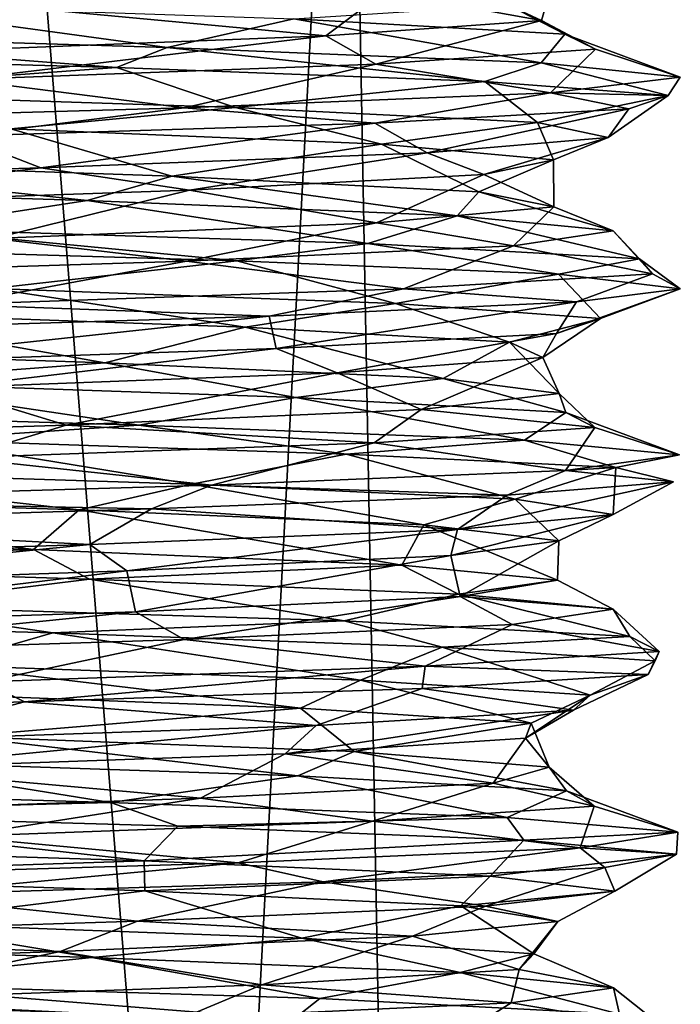
# Model space of a CAD drawing. Units: centimetres. Extents: x -562 to 503, y -7 to 5.
# Drawn here: x 0 to 1, y 3 to 4 of the extents above; entities that cross this region are included whole.
import ezdxf

# ---------------------------------------------------------------- set-up
doc = ezdxf.new("R2010")
doc.units = ezdxf.units.CM
doc.header["$MEASUREMENT"] = 0
doc.layers.add('ACAD_FREEWAY_COMPONENT_38_PR000113 - DUCHA HIG C DERIV LIFE_Mesh_0', color=7, linetype='Continuous')

msp = doc.modelspace()

# ---------------------------------------------------------------- linework, layer by layer
at = {"layer": 'ACAD_FREEWAY_COMPONENT_38_PR000113 - DUCHA HIG C DERIV LIFE_Mesh_0'}
for points in [[(0.13458, 2.09, 3.11323), (0.3875, 4.64, 3.02117), (0.59368, 2.09, 2.84816)], [(0.59368, 2.09, 1.85184), (0.3875, 4.64, 1.67883), (0.13458, 2.09, 1.58677)], [(0.72826, 4.64, 2.61507), (0.59368, 2.09, 2.84816), (0.3875, 4.64, 3.02117)], [(0.72826, 4.64, 2.08493), (0.3875, 4.64, 1.67883), (0.59368, 2.09, 1.85184)], [(0.59368, 2.09, 2.84816), (0.72826, 4.64, 2.61507), (0.775, 2.09, 2.35)], [(0.775, 2.09, 2.35), (0.72826, 4.64, 2.08493), (0.59368, 2.09, 1.85184)], [(0.72826, 4.64, 2.61507), (0.72826, 4.64, 2.08493), (0.775, 2.09, 2.35)], [(0.76372, 4.00724, 2.88341), (0.91465, 3.9799, 2.52662), (0.9265, 4.02157, 2.4469)], [(0.91465, 3.9799, 2.52662), (0.88271, 3.99456, 2.05232), (0.9265, 4.02157, 2.4469)], [(0.40926, 3.99285, 3.18683), (0.7077, 3.96511, 2.95576), (0.76372, 4.00724, 2.88341)], [(0.91465, 3.9799, 2.52662), (0.76372, 4.00724, 2.88341), (0.7077, 3.96511, 2.95576)], [(0.06052, 3.9689, 1.30405), (0.24827, 3.99593, 1.39785), (0.55532, 3.95397, 1.46158)], [(0.24827, 3.99593, 1.39785), (0.67705, 3.98142, 1.63507), (0.55532, 3.95397, 1.46158)], [(0.937, 3.9669, 2.05021), (0.67705, 3.98142, 1.63507), (0.88271, 3.99456, 2.05232)], [(0.937, 3.9669, 2.05021), (0.88271, 3.99456, 2.05232), (0.91465, 3.9799, 2.52662)], [(0.31669, 3.94981, 3.22607), (0.7077, 3.96511, 2.95576), (0.40926, 3.99285, 3.18683)], [(0.55532, 3.95397, 1.46158), (0.67705, 3.98142, 1.63507), (0.91432, 3.93938, 1.83844)], [(0.937, 3.9669, 2.05021), (0.91432, 3.93938, 1.83844), (0.67705, 3.98142, 1.63507)], [(0.75565, 3.93787, 2.98104), (0.91465, 3.9799, 2.52662), (0.7077, 3.96511, 2.95576)], [(0.75565, 3.93787, 2.98104), (0.96626, 3.95242, 2.5374), (0.91465, 3.9799, 2.52662)], [(0.937, 3.9669, 2.05021), (0.91465, 3.9799, 2.52662), (0.96626, 3.95242, 2.5374)], [(0.04858, 3.94757, 1.30343), (0.06052, 3.9689, 1.30405), (0.50674, 3.93493, 1.433)], [(0.06052, 3.9689, 1.30405), (0.55532, 3.95397, 1.46158), (0.50674, 3.93493, 1.433)], [(0.7077, 3.96511, 2.95576), (0.31669, 3.94981, 3.22607), (0.35779, 3.92336, 3.26629)], [(0.75565, 3.93787, 2.98104), (0.7077, 3.96511, 2.95576), (0.35779, 3.92336, 3.26629)], [(0.91432, 3.93938, 1.83844), (0.937, 3.9669, 2.05021), (1.04766, 3.92554, 2.34032)], [(0.937, 3.9669, 2.05021), (0.96626, 3.95242, 2.5374), (1.04766, 3.92554, 2.34032)], [(0.50674, 3.93493, 1.433), (0.17787, 3.91094, 1.38189), (0.04858, 3.94757, 1.30343)], [(0.50674, 3.93493, 1.433), (0.55532, 3.95397, 1.46158), (0.86014, 3.92149, 1.75181)], [(0.91432, 3.93938, 1.83844), (0.86014, 3.92149, 1.75181), (0.55532, 3.95397, 1.46158)], [(0.75565, 3.93787, 2.98104), (0.92304, 3.91041, 2.84566), (0.96626, 3.95242, 2.5374)], [(1.04766, 3.92554, 2.34032), (0.96626, 3.95242, 2.5374), (0.92304, 3.91041, 2.84566)], [(0.75565, 3.93787, 2.98104), (0.35779, 3.92336, 3.26629), (0.57166, 3.89609, 3.228)], [(0.92304, 3.91041, 2.84566), (0.75565, 3.93787, 2.98104), (0.57166, 3.89609, 3.228)], [(0.86014, 3.92149, 1.75181), (0.91432, 3.93938, 1.83844), (1.03594, 3.90812, 2.19344)], [(0.91432, 3.93938, 1.83844), (1.04766, 3.92554, 2.34032), (1.03594, 3.90812, 2.19344)], [(0.62107, 3.89649, 1.58618), (0.17787, 3.91094, 1.38189), (0.50674, 3.93493, 1.433)], [(0.86014, 3.92149, 1.75181), (0.62107, 3.89649, 1.58618), (0.50674, 3.93493, 1.433)], [(0.57166, 3.89609, 3.228), (0.35779, 3.92336, 3.26629), (0.0786, 3.88202, 3.39475)], [(0.62107, 3.89649, 1.58618), (0.86014, 3.92149, 1.75181), (0.91066, 3.88204, 1.97814)], [(1.03594, 3.90812, 2.19344), (0.91066, 3.88204, 1.97814), (0.86014, 3.92149, 1.75181)], [(1.04766, 3.92554, 2.34032), (0.92304, 3.91041, 2.84566), (1.03594, 3.90812, 2.19344)], [(0.62107, 3.89649, 1.58618), (0.40554, 3.87602, 1.51136), (0.17787, 3.91094, 1.38189)], [(0.57166, 3.89609, 3.228), (0.75457, 3.88153, 3.07685), (0.92304, 3.91041, 2.84566)], [(0.75457, 3.88153, 3.07685), (0.99818, 3.89523, 2.66829), (0.92304, 3.91041, 2.84566)], [(0.92304, 3.91041, 2.84566), (0.99818, 3.89523, 2.66829), (1.03594, 3.90812, 2.19344)], [(0.97841, 3.86759, 2.4605), (0.91066, 3.88204, 1.97814), (1.03594, 3.90812, 2.19344)], [(0.99818, 3.89523, 2.66829), (0.97841, 3.86759, 2.4605), (1.03594, 3.90812, 2.19344)], [(0.57166, 3.89609, 3.228), (0.0786, 3.88202, 3.39475), (0.35564, 3.86885, 3.33549)], [(0.75457, 3.88153, 3.07685), (0.57166, 3.89609, 3.228), (0.35564, 3.86885, 3.33549)], [(0.62107, 3.89649, 1.58618), (0.76092, 3.86117, 1.81262), (0.40554, 3.87602, 1.51136)], [(0.62107, 3.89649, 1.58618), (0.91066, 3.88204, 1.97814), (0.76092, 3.86117, 1.81262)], [(0.75457, 3.88153, 3.07685), (0.80475, 3.85314, 2.91655), (0.99818, 3.89523, 2.66829)], [(0.97841, 3.86759, 2.4605), (0.99818, 3.89523, 2.66829), (0.80475, 3.85314, 2.91655)], [(0.35564, 3.86885, 3.33549), (0.43417, 3.83869, 3.23269), (0.75457, 3.88153, 3.07685)], [(0.43417, 3.83869, 3.23269), (0.80475, 3.85314, 2.91655), (0.75457, 3.88153, 3.07685)], [(0.92605, 3.84634, 2.24896), (0.76092, 3.86117, 1.81262), (0.91066, 3.88204, 1.97814)], [(0.97841, 3.86759, 2.4605), (0.92605, 3.84634, 2.24896), (0.91066, 3.88204, 1.97814)], [(0.55985, 3.83078, 1.60545), (0.11897, 3.84581, 1.42608), (0.40554, 3.87602, 1.51136)], [(0.76092, 3.86117, 1.81262), (0.55985, 3.83078, 1.60545), (0.40554, 3.87602, 1.51136)], [(0.43417, 3.83869, 3.23269), (0.35564, 3.86885, 3.33549), (-0.04263, 3.82424, 3.33394)], [(0.55985, 3.83078, 1.60545), (0.76092, 3.86117, 1.81262), (0.85448, 3.81554, 1.97898)], [(0.92605, 3.84634, 2.24896), (0.85448, 3.81554, 1.97898), (0.76092, 3.86117, 1.81262)], [(0.97841, 3.86759, 2.4605), (0.80475, 3.85314, 2.91655), (0.85916, 3.83223, 2.71005)], [(0.97841, 3.86759, 2.4605), (0.85916, 3.83223, 2.71005), (0.92605, 3.84634, 2.24896)], [(0.43417, 3.83869, 3.23269), (0.57684, 3.81724, 3.08147), (0.80475, 3.85314, 2.91655)], [(0.57684, 3.81724, 3.08147), (0.85916, 3.83223, 2.71005), (0.80475, 3.85314, 2.91655)], [(0.00524, 3.82175, 1.36511), (0.11897, 3.84581, 1.42608), (0.47873, 3.80724, 1.49054)], [(0.11897, 3.84581, 1.42608), (0.55985, 3.83078, 1.60545), (0.47873, 3.80724, 1.49054)], [(0.92619, 3.8011, 2.44975), (0.85448, 3.81554, 1.97898), (0.92605, 3.84634, 2.24896)], [(0.85916, 3.83223, 2.71005), (0.92619, 3.8011, 2.44975), (0.92605, 3.84634, 2.24896)], [(0.43417, 3.83869, 3.23269), (-0.04263, 3.82424, 3.33394), (0.15047, 3.80266, 3.26932)], [(0.43417, 3.83869, 3.23269), (0.15047, 3.80266, 3.26932), (0.57684, 3.81724, 3.08147)], [(0.8336, 3.79272, 1.82723), (0.47873, 3.80724, 1.49054), (0.55985, 3.83078, 1.60545)], [(0.8336, 3.79272, 1.82723), (0.55985, 3.83078, 1.60545), (0.85448, 3.81554, 1.97898)], [(0.57684, 3.81724, 3.08147), (0.75628, 3.786, 2.8939), (0.85916, 3.83223, 2.71005)], [(0.92619, 3.8011, 2.44975), (0.85916, 3.83223, 2.71005), (0.75628, 3.786, 2.8939)], [(0.00524, 3.82175, 1.36511), (0.47873, 3.80724, 1.49054), (0.30254, 3.78016, 1.34693)], [(0.15047, 3.80266, 3.26932), (0.38855, 3.77079, 3.19665), (0.57684, 3.81724, 3.08147)], [(0.38855, 3.77079, 3.19665), (0.75628, 3.786, 2.8939), (0.57684, 3.81724, 3.08147)], [(0.8336, 3.79272, 1.82723), (0.85448, 3.81554, 1.97898), (0.98322, 3.77821, 2.29386)], [(0.85448, 3.81554, 1.97898), (0.92619, 3.8011, 2.44975), (0.98322, 3.77821, 2.29386)], [(0.30254, 3.78016, 1.34693), (0.47873, 3.80724, 1.49054), (0.74777, 3.76614, 1.61617)], [(0.8336, 3.79272, 1.82723), (0.74777, 3.76614, 1.61617), (0.47873, 3.80724, 1.49054)], [(0.88762, 3.76369, 2.77395), (0.92619, 3.8011, 2.44975), (0.75628, 3.786, 2.8939)], [(0.88762, 3.76369, 2.77395), (0.98322, 3.77821, 2.29386), (0.92619, 3.8011, 2.44975)], [(0.75628, 3.786, 2.8939), (0.38855, 3.77079, 3.19665), (0.57399, 3.74918, 3.14951)], [(0.88762, 3.76369, 2.77395), (0.75628, 3.786, 2.8939), (0.57399, 3.74918, 3.14951)], [(0.74777, 3.76614, 1.61617), (0.8336, 3.79272, 1.82723), (1.00835, 3.75126, 2.06557)], [(0.8336, 3.79272, 1.82723), (0.98322, 3.77821, 2.29386), (1.00835, 3.75126, 2.06557)], [(0.18489, 3.76267, 1.31874), (0.30254, 3.78016, 1.34693), (0.62221, 3.74948, 1.50707)], [(0.30254, 3.78016, 1.34693), (0.74777, 3.76614, 1.61617), (0.62221, 3.74948, 1.50707)], [(0.88762, 3.76369, 2.77395), (1.02086, 3.73686, 2.58563), (0.98322, 3.77821, 2.29386)], [(1.00835, 3.75126, 2.06557), (0.98322, 3.77821, 2.29386), (1.02086, 3.73686, 2.58563)], [(0.11731, 3.73466, 3.32759), (0.57399, 3.74918, 3.14951), (0.38855, 3.77079, 3.19665)], [(0.62221, 3.74948, 1.50707), (0.38778, 3.72309, 1.44601), (0.18489, 3.76267, 1.31874)], [(0.88762, 3.76369, 2.77395), (0.57399, 3.74918, 3.14951), (0.78211, 3.72268, 3.04712)], [(0.62221, 3.74948, 1.50707), (0.74777, 3.76614, 1.61617), (0.93092, 3.73655, 1.8693)], [(1.00835, 3.75126, 2.06557), (0.93092, 3.73655, 1.8693), (0.74777, 3.76614, 1.61617)], [(1.02086, 3.73686, 2.58563), (0.88762, 3.76369, 2.77395), (0.78211, 3.72268, 3.04712)], [(0.11731, 3.73466, 3.32759), (0.35051, 3.70771, 3.33733), (0.57399, 3.74918, 3.14951)], [(0.78211, 3.72268, 3.04712), (0.57399, 3.74918, 3.14951), (0.35051, 3.70771, 3.33733)], [(0.38778, 3.72309, 1.44601), (0.62221, 3.74948, 1.50707), (0.77451, 3.70864, 1.74243)], [(0.93092, 3.73655, 1.8693), (0.77451, 3.70864, 1.74243), (0.62221, 3.74948, 1.50707)], [(0.93092, 3.73655, 1.8693), (1.00835, 3.75126, 2.06557), (1.04751, 3.72268, 2.3301)], [(1.00835, 3.75126, 2.06557), (1.02086, 3.73686, 2.58563), (1.04751, 3.72268, 2.3301)], [(0.97115, 3.69419, 2.18909), (0.77451, 3.70864, 1.74243), (0.93092, 3.73655, 1.8693)], [(0.78211, 3.72268, 3.04712), (0.94804, 3.71012, 2.79598), (1.02086, 3.73686, 2.58563)], [(1.04751, 3.72268, 2.3301), (0.97115, 3.69419, 2.18909), (0.93092, 3.73655, 1.8693)], [(1.04751, 3.72268, 2.3301), (1.02086, 3.73686, 2.58563), (0.94804, 3.71012, 2.79598)], [(0.38778, 3.72309, 1.44601), (0.63023, 3.68571, 1.664), (0.21919, 3.70057, 1.44461)], [(0.78211, 3.72268, 3.04712), (0.35051, 3.70771, 3.33733), (0.65315, 3.69648, 3.16919)], [(0.38778, 3.72309, 1.44601), (0.77451, 3.70864, 1.74243), (0.63023, 3.68571, 1.664)], [(0.94804, 3.71012, 2.79598), (0.78211, 3.72268, 3.04712), (0.65315, 3.69648, 3.16919)], [(0.97115, 3.69419, 2.18909), (1.04751, 3.72268, 2.3301), (0.92879, 3.67974, 2.67414)], [(0.94804, 3.71012, 2.79598), (0.92879, 3.67974, 2.67414), (1.04751, 3.72268, 2.3301)], [(0.65315, 3.69648, 3.16919), (0.65983, 3.66529, 3.0808), (0.94804, 3.71012, 2.79598)], [(0.65983, 3.66529, 3.0808), (0.92879, 3.67974, 2.67414), (0.94804, 3.71012, 2.79598)], [(0.65315, 3.69648, 3.16919), (0.35051, 3.70771, 3.33733), (0.22384, 3.68342, 3.37351)], [(0.88381, 3.67152, 2.0556), (0.63023, 3.68571, 1.664), (0.77451, 3.70864, 1.74243)], [(0.97115, 3.69419, 2.18909), (0.88381, 3.67152, 2.0556), (0.77451, 3.70864, 1.74243)], [(0.0408, 3.66699, 1.41934), (0.21919, 3.70057, 1.44461), (0.49548, 3.65163, 1.56115)], [(0.63023, 3.68571, 1.664), (0.49548, 3.65163, 1.56115), (0.21919, 3.70057, 1.44461)], [(0.65315, 3.69648, 3.16919), (0.22384, 3.68342, 3.37351), (0.2277, 3.65084, 3.30737)], [(0.65983, 3.66529, 3.0808), (0.65315, 3.69648, 3.16919), (0.2277, 3.65084, 3.30737)], [(0.97115, 3.69419, 2.18909), (0.91583, 3.65665, 2.52043), (0.88381, 3.67152, 2.0556)], [(0.97115, 3.69419, 2.18909), (0.92879, 3.67974, 2.67414), (0.91583, 3.65665, 2.52043)], [(0.8203, 3.63662, 1.90854), (0.49548, 3.65163, 1.56115), (0.63023, 3.68571, 1.664)], [(0.88381, 3.67152, 2.0556), (0.8203, 3.63662, 1.90854), (0.63023, 3.68571, 1.664)], [(0.65983, 3.66529, 3.0808), (0.71836, 3.64196, 2.94308), (0.92879, 3.67974, 2.67414)], [(0.71836, 3.64196, 2.94308), (0.91583, 3.65665, 2.52043), (0.92879, 3.67974, 2.67414)], [(0.0408, 3.66699, 1.41934), (0.49548, 3.65163, 1.56115), (0.25081, 3.63306, 1.39853)], [(0.65983, 3.66529, 3.0808), (0.2277, 3.65084, 3.30737), (0.34127, 3.62776, 3.21679)], [(0.65983, 3.66529, 3.0808), (0.34127, 3.62776, 3.21679), (0.71836, 3.64196, 2.94308)], [(0.8203, 3.63662, 1.90854), (0.88381, 3.67152, 2.0556), (0.9313, 3.62226, 2.37157)], [(0.91583, 3.65665, 2.52043), (0.9313, 3.62226, 2.37157), (0.88381, 3.67152, 2.0556)], [(0.71836, 3.64196, 2.94308), (0.79917, 3.60686, 2.82865), (0.91583, 3.65665, 2.52043)], [(0.79917, 3.60686, 2.82865), (0.9313, 3.62226, 2.37157), (0.91583, 3.65665, 2.52043)], [(0.67895, 3.61854, 1.63687), (0.25081, 3.63306, 1.39853), (0.49548, 3.65163, 1.56115)], [(0.67895, 3.61854, 1.63687), (0.49548, 3.65163, 1.56115), (0.8203, 3.63662, 1.90854)], [(0.34127, 3.62776, 3.21679), (0.45846, 3.59189, 3.16093), (0.71836, 3.64196, 2.94308)], [(0.79917, 3.60686, 2.82865), (0.71836, 3.64196, 2.94308), (0.45846, 3.59189, 3.16093)], [(0.67895, 3.61854, 1.63687), (0.8203, 3.63662, 1.90854), (0.93781, 3.60403, 2.05271)], [(0.8203, 3.63662, 1.90854), (0.9313, 3.62226, 2.37157), (0.93781, 3.60403, 2.05271)], [(-0.00208, 3.57752, 3.28155), (0.45846, 3.59189, 3.16093), (0.34127, 3.62776, 3.21679)], [(0.02867, 3.60702, 1.30269), (0.25081, 3.63306, 1.39853), (0.52832, 3.59198, 1.44526)], [(0.67895, 3.61854, 1.63687), (0.52832, 3.59198, 1.44526), (0.25081, 3.63306, 1.39853)], [(0.52832, 3.59198, 1.44526), (0.67895, 3.61854, 1.63687), (0.89834, 3.57751, 1.81088)], [(0.67895, 3.61854, 1.63687), (0.93781, 3.60403, 2.05271), (0.89834, 3.57751, 1.81088)], [(0.96555, 3.58951, 2.54091), (0.9313, 3.62226, 2.37157), (0.79917, 3.60686, 2.82865)], [(0.96555, 3.58951, 2.54091), (0.93781, 3.60403, 2.05271), (0.9313, 3.62226, 2.37157)], [(0.02867, 3.60702, 1.30269), (0.52832, 3.59198, 1.44526), (0.31803, 3.57778, 1.35173)], [(0.79917, 3.60686, 2.82865), (0.45846, 3.59189, 3.16093), (0.75398, 3.575, 2.98306)], [(0.96555, 3.58951, 2.54091), (0.79917, 3.60686, 2.82865), (0.75398, 3.575, 2.98306)], [(0.89834, 3.57751, 1.81088), (0.93781, 3.60403, 2.05271), (1.04689, 3.56359, 2.30872)], [(0.96555, 3.58951, 2.54091), (1.04689, 3.56359, 2.30872), (0.93781, 3.60403, 2.05271)], [(0.35535, 3.56048, 3.26725), (0.45846, 3.59189, 3.16093), (-0.00208, 3.57752, 3.28155)], [(0.31803, 3.57778, 1.35173), (0.52832, 3.59198, 1.44526), (0.72701, 3.56408, 1.59559)], [(0.35535, 3.56048, 3.26725), (0.75398, 3.575, 2.98306), (0.45846, 3.59189, 3.16093)], [(0.89834, 3.57751, 1.81088), (0.72701, 3.56408, 1.59559), (0.52832, 3.59198, 1.44526)], [(0.96555, 3.58951, 2.54091), (0.75398, 3.575, 2.98306), (0.93767, 3.54845, 2.81739)], [(1.04689, 3.56359, 2.30872), (0.96555, 3.58951, 2.54091), (0.93767, 3.54845, 2.81739)], [(0.12547, 3.5497, 1.37347), (0.31803, 3.57778, 1.35173), (0.57887, 3.53525, 1.55399)], [(0.72701, 3.56408, 1.59559), (0.57887, 3.53525, 1.55399), (0.31803, 3.57778, 1.35173)], [(0.35535, 3.56048, 3.26725), (0.59792, 3.53423, 3.21033), (0.75398, 3.575, 2.98306)], [(0.93767, 3.54845, 2.81739), (0.75398, 3.575, 2.98306), (0.59792, 3.53423, 3.21033)], [(0.72701, 3.56408, 1.59559), (0.89834, 3.57751, 1.81088), (0.98573, 3.55138, 1.99503)], [(0.89834, 3.57751, 1.81088), (1.04689, 3.56359, 2.30872), (0.98573, 3.55138, 1.99503)], [(0.59792, 3.53423, 3.21033), (0.35535, 3.56048, 3.26725), (0.11027, 3.52003, 3.39188)], [(0.88924, 3.5208, 1.92946), (0.57887, 3.53525, 1.55399), (0.72701, 3.56408, 1.59559)], [(0.98573, 3.55138, 1.99503), (0.88924, 3.5208, 1.92946), (0.72701, 3.56408, 1.59559)], [(1.04689, 3.56359, 2.30872), (0.93767, 3.54845, 2.81739), (0.98573, 3.55138, 1.99503)], [(0.12547, 3.5497, 1.37347), (0.47111, 3.51083, 1.54636), (0.02293, 3.52491, 1.41873)], [(0.12547, 3.5497, 1.37347), (0.57887, 3.53525, 1.55399), (0.47111, 3.51083, 1.54636)], [(0.88924, 3.5208, 1.92946), (0.98573, 3.55138, 1.99503), (0.98313, 3.50635, 2.40768)], [(1.04113, 3.53764, 2.46712), (0.98573, 3.55138, 1.99503), (0.93767, 3.54845, 2.81739)], [(1.04113, 3.53764, 2.46712), (0.98313, 3.50635, 2.40768), (0.98573, 3.55138, 1.99503)], [(0.93767, 3.54845, 2.81739), (0.59792, 3.53423, 3.21033), (0.88165, 3.52476, 2.91601)], [(1.04113, 3.53764, 2.46712), (0.93767, 3.54845, 2.81739), (0.88165, 3.52476, 2.91601)], [(0.11027, 3.52003, 3.39188), (0.54054, 3.51159, 3.24749), (0.59792, 3.53423, 3.21033)], [(0.80165, 3.4962, 1.8755), (0.47111, 3.51083, 1.54636), (0.57887, 3.53525, 1.55399)], [(0.88165, 3.52476, 2.91601), (0.59792, 3.53423, 3.21033), (0.54054, 3.51159, 3.24749)], [(0.88924, 3.5208, 1.92946), (0.80165, 3.4962, 1.8755), (0.57887, 3.53525, 1.55399)], [(0.88165, 3.52476, 2.91601), (0.83396, 3.4919, 2.87219), (1.04113, 3.53764, 2.46712)], [(0.83396, 3.4919, 2.87219), (0.98313, 3.50635, 2.40768), (1.04113, 3.53764, 2.46712)], [(-0.03687, 3.48801, 1.41918), (0.02293, 3.52491, 1.41873), (0.42717, 3.47255, 1.52217)], [(0.47111, 3.51083, 1.54636), (0.42717, 3.47255, 1.52217), (0.02293, 3.52491, 1.41873)], [(0.88165, 3.52476, 2.91601), (0.54054, 3.51159, 3.24749), (0.83396, 3.4919, 2.87219)], [(0.54054, 3.51159, 3.24749), (0.11027, 3.52003, 3.39188), (0.08822, 3.49791, 3.39398)], [(0.88924, 3.5208, 1.92946), (0.93116, 3.48111, 2.32311), (0.80165, 3.4962, 1.8755)], [(0.88924, 3.5208, 1.92946), (0.98313, 3.50635, 2.40768), (0.93116, 3.48111, 2.32311)], [(0.08822, 3.49791, 3.39398), (0.48128, 3.47745, 3.20804), (0.54054, 3.51159, 3.24749)], [(0.78061, 3.45776, 1.84164), (0.42717, 3.47255, 1.52217), (0.47111, 3.51083, 1.54636)], [(0.80165, 3.4962, 1.8755), (0.78061, 3.45776, 1.84164), (0.47111, 3.51083, 1.54636)], [(0.83396, 3.4919, 2.87219), (0.54054, 3.51159, 3.24749), (0.48128, 3.47745, 3.20804)], [(0.83396, 3.4919, 2.87219), (0.82745, 3.46707, 2.77791), (0.98313, 3.50635, 2.40768)], [(0.82745, 3.46707, 2.77791), (0.93116, 3.48111, 2.32311), (0.98313, 3.50635, 2.40768)], [(0.01037, 3.463, 3.33485), (0.48128, 3.47745, 3.20804), (0.08822, 3.49791, 3.39398)], [(0.78061, 3.45776, 1.84164), (0.80165, 3.4962, 1.8755), (0.92981, 3.44326, 2.29303)], [(0.93116, 3.48111, 2.32311), (0.92981, 3.44326, 2.29303), (0.80165, 3.4962, 1.8755)], [(-0.03687, 3.48801, 1.41918), (0.42717, 3.47255, 1.52217), (0.00785, 3.45888, 1.36512)], [(0.83396, 3.4919, 2.87219), (0.48128, 3.47745, 3.20804), (0.51667, 3.4523, 3.12514)], [(0.83396, 3.4919, 2.87219), (0.51667, 3.4523, 3.12514), (0.82745, 3.46707, 2.77791)], [(0.01037, 3.463, 3.33485), (0.07614, 3.43736, 3.27843), (0.48128, 3.47745, 3.20804)], [(0.07614, 3.43736, 3.27843), (0.51667, 3.4523, 3.12514), (0.48128, 3.47745, 3.20804)], [(0.82745, 3.46707, 2.77791), (0.83641, 3.42777, 2.76013), (0.93116, 3.48111, 2.32311)], [(0.83641, 3.42777, 2.76013), (0.92981, 3.44326, 2.29303), (0.93116, 3.48111, 2.32311)], [(0.48102, 3.44436, 1.49182), (0.00785, 3.45888, 1.36512), (0.42717, 3.47255, 1.52217)], [(0.48102, 3.44436, 1.49182), (0.42717, 3.47255, 1.52217), (0.78061, 3.45776, 1.84164)], [(0.51667, 3.4523, 3.12514), (0.52503, 3.41307, 3.1195), (0.82745, 3.46707, 2.77791)], [(0.83641, 3.42777, 2.76013), (0.82745, 3.46707, 2.77791), (0.52503, 3.41307, 3.1195)], [(0.48102, 3.44436, 1.49182), (0.27193, 3.4183, 1.33821), (0.00785, 3.45888, 1.36512)], [(0.48102, 3.44436, 1.49182), (0.78061, 3.45776, 1.84164), (0.83499, 3.42985, 1.82946)], [(0.78061, 3.45776, 1.84164), (0.92981, 3.44326, 2.29303), (0.83499, 3.42985, 1.82946)], [(0.07614, 3.43736, 3.27843), (0.07608, 3.39847, 3.27844), (0.51667, 3.4523, 3.12514)], [(0.07608, 3.39847, 3.27844), (0.52503, 3.41307, 3.1195), (0.51667, 3.4523, 3.12514)], [(0.27193, 3.4183, 1.33821), (0.48102, 3.44436, 1.49182), (0.72529, 3.40421, 1.59393)], [(0.48102, 3.44436, 1.49182), (0.83499, 3.42985, 1.82946), (0.72529, 3.40421, 1.59393)], [(0.98338, 3.41533, 2.29647), (0.83499, 3.42985, 1.82946), (0.92981, 3.44326, 2.29303)], [(0.98338, 3.41533, 2.29647), (0.92981, 3.44326, 2.29303), (0.83641, 3.42777, 2.76013)], [(0.57185, 3.3863, 3.15102), (0.83641, 3.42777, 2.76013), (0.52503, 3.41307, 3.1195)], [(0.57185, 3.3863, 3.15102), (0.88649, 3.40082, 2.77632), (0.83641, 3.42777, 2.76013)], [(0.72529, 3.40421, 1.59393), (0.83499, 3.42985, 1.82946), (0.99924, 3.38928, 2.03505)], [(0.98338, 3.41533, 2.29647), (0.99924, 3.38928, 2.03505), (0.83499, 3.42985, 1.82946)], [(0.98338, 3.41533, 2.29647), (0.83641, 3.42777, 2.76013), (0.88649, 3.40082, 2.77632)], [(-0.01912, 3.40521, 1.30247), (0.27193, 3.4183, 1.33821), (0.44571, 3.39268, 1.40183)], [(0.72529, 3.40421, 1.59393), (0.44571, 3.39268, 1.40183), (0.27193, 3.4183, 1.33821)], [(0.52503, 3.41307, 3.1195), (0.07608, 3.39847, 3.27844), (0.11471, 3.37179, 3.32791)], [(0.57185, 3.3863, 3.15102), (0.52503, 3.41307, 3.1195), (0.11471, 3.37179, 3.32791)], [(0.98338, 3.41533, 2.29647), (0.88649, 3.40082, 2.77632), (1.02749, 3.37501, 2.55477)], [(0.99924, 3.38928, 2.03505), (0.98338, 3.41533, 2.29647), (1.02749, 3.37501, 2.55477)], [(0.44571, 3.39268, 1.40183), (0.33837, 3.36185, 1.42633), (-0.01912, 3.40521, 1.30247)], [(0.44571, 3.39268, 1.40183), (0.72529, 3.40421, 1.59393), (0.81934, 3.37903, 1.69704)], [(0.57185, 3.3863, 3.15102), (0.80296, 3.36071, 3.02301), (0.88649, 3.40082, 2.77632)], [(0.72529, 3.40421, 1.59393), (0.99924, 3.38928, 2.03505), (0.81934, 3.37903, 1.69704)], [(1.02749, 3.37501, 2.55477), (0.88649, 3.40082, 2.77632), (0.80296, 3.36071, 3.02301)], [(0.74079, 3.3474, 1.70146), (0.33837, 3.36185, 1.42633), (0.44571, 3.39268, 1.40183)], [(0.81934, 3.37903, 1.69704), (0.74079, 3.3474, 1.70146), (0.44571, 3.39268, 1.40183)], [(0.81934, 3.37903, 1.69704), (0.99924, 3.38928, 2.03505), (1.02366, 3.36595, 2.12683)], [(1.02749, 3.37501, 2.55477), (1.02366, 3.36595, 2.12683), (0.99924, 3.38928, 2.03505)], [(0.57185, 3.3863, 3.15102), (0.11471, 3.37179, 3.32791), (0.38003, 3.34575, 3.32634)], [(0.80296, 3.36071, 3.02301), (0.57185, 3.3863, 3.15102), (0.38003, 3.34575, 3.32634)], [(0.74079, 3.3474, 1.70146), (0.81934, 3.37903, 1.69704), (0.96116, 3.3329, 2.13853)], [(1.02749, 3.37501, 2.55477), (0.80296, 3.36071, 3.02301), (1.01691, 3.35279, 2.60214)], [(0.81934, 3.37903, 1.69704), (1.02366, 3.36595, 2.12683), (0.96116, 3.3329, 2.13853)], [(1.02366, 3.36595, 2.12683), (1.02749, 3.37501, 2.55477), (1.01691, 3.35279, 2.60214)], [(0.68328, 3.32058, 1.71683), (0.29072, 3.33561, 1.46498), (0.33837, 3.36185, 1.42633)], [(0.74079, 3.3474, 1.70146), (0.68328, 3.32058, 1.71683), (0.33837, 3.36185, 1.42633)], [(0.96116, 3.3329, 2.13853), (1.02366, 3.36595, 2.12683), (1.01691, 3.35279, 2.60214)], [(0.38003, 3.34575, 3.32634), (0.41866, 3.32655, 3.31041), (0.80296, 3.36071, 3.02301)], [(0.41866, 3.32655, 3.31041), (0.80015, 3.33929, 3.02634), (0.80296, 3.36071, 3.02301)], [(1.01691, 3.35279, 2.60214), (0.80296, 3.36071, 3.02301), (0.80015, 3.33929, 3.02634)], [(0.80015, 3.33929, 3.02634), (0.94509, 3.3185, 2.62354), (1.01691, 3.35279, 2.60214)], [(0.94509, 3.3185, 2.62354), (0.96116, 3.3329, 2.13853), (1.01691, 3.35279, 2.60214)], [(0.41866, 3.32655, 3.31041), (0.38003, 3.34575, 3.32634), (-0.04891, 3.31266, 3.39656)], [(0.74079, 3.3474, 1.70146), (0.90447, 3.30628, 2.12704), (0.68328, 3.32058, 1.71683)], [(0.74079, 3.3474, 1.70146), (0.96116, 3.3329, 2.13853), (0.90447, 3.30628, 2.12704)], [(0.68328, 3.32058, 1.71683), (0.35672, 3.29352, 1.48946), (0.29072, 3.33561, 1.46498)], [(0.41866, 3.32655, 3.31041), (0.69827, 3.30405, 3.04426), (0.80015, 3.33929, 3.02634)], [(0.94509, 3.3185, 2.62354), (0.80015, 3.33929, 3.02634), (0.69827, 3.30405, 3.04426)], [(0.94509, 3.3185, 2.62354), (0.89918, 3.2917, 2.59342), (0.96116, 3.3329, 2.13853)], [(0.89918, 3.2917, 2.59342), (0.90447, 3.30628, 2.12704), (0.96116, 3.3329, 2.13853)], [(-0.04891, 3.31266, 3.39656), (0.27899, 3.2896, 3.29348), (0.41866, 3.32655, 3.31041)], [(0.27899, 3.2896, 3.29348), (0.69827, 3.30405, 3.04426), (0.41866, 3.32655, 3.31041)], [(0.73493, 3.27897, 1.77759), (0.35672, 3.29352, 1.48946), (0.68328, 3.32058, 1.71683)], [(0.94509, 3.3185, 2.62354), (0.69827, 3.30405, 3.04426), (0.66876, 3.27676, 2.9985)], [(0.94509, 3.3185, 2.62354), (0.66876, 3.27676, 2.9985), (0.89918, 3.2917, 2.59342)], [(0.90447, 3.30628, 2.12704), (0.73493, 3.27897, 1.77759), (0.68328, 3.32058, 1.71683)], [(0.73493, 3.27897, 1.77759), (0.90447, 3.30628, 2.12704), (0.92183, 3.26411, 2.21579)], [(0.89918, 3.2917, 2.59342), (0.92183, 3.26411, 2.21579), (0.90447, 3.30628, 2.12704)], [(0.27899, 3.2896, 3.29348), (0.27058, 3.26256, 3.24139), (0.69827, 3.30405, 3.04426)], [(0.27058, 3.26256, 3.24139), (0.66876, 3.27676, 2.9985), (0.69827, 3.30405, 3.04426)], [(0.25334, 3.27018, 1.39921), (0.35672, 3.29352, 1.48946), (0.68085, 3.25567, 1.63867)], [(0.35672, 3.29352, 1.48946), (0.73493, 3.27897, 1.77759), (0.68085, 3.25567, 1.63867)], [(0.66876, 3.27676, 2.9985), (0.86803, 3.2488, 2.68809), (0.89918, 3.2917, 2.59342)], [(0.86803, 3.2488, 2.68809), (0.92183, 3.26411, 2.21579), (0.89918, 3.2917, 2.59342)], [(0.27058, 3.26256, 3.24139), (0.58733, 3.23425, 3.07307), (0.66876, 3.27676, 2.9985)], [(0.86803, 3.2488, 2.68809), (0.66876, 3.27676, 2.9985), (0.58733, 3.23425, 3.07307)], [(0.93861, 3.24115, 2.05521), (0.68085, 3.25567, 1.63867), (0.73493, 3.27897, 1.77759)], [(0.93861, 3.24115, 2.05521), (0.73493, 3.27897, 1.77759), (0.92183, 3.26411, 2.21579)], [(-0.00326, 3.24511, 1.30231), (0.25334, 3.27018, 1.39921), (0.50106, 3.22999, 1.42988)], [(0.25334, 3.27018, 1.39921), (0.68085, 3.25567, 1.63867), (0.50106, 3.22999, 1.42988)], [(0.1541, 3.21933, 3.26872), (0.58733, 3.23425, 3.07307), (0.27058, 3.26256, 3.24139)], [(0.92183, 3.26411, 2.21579), (0.86803, 3.2488, 2.68809), (0.96503, 3.22664, 2.54348)], [(0.93861, 3.24115, 2.05521), (0.92183, 3.26411, 2.21579), (0.96503, 3.22664, 2.54348)], [(0.50106, 3.22999, 1.42988), (0.68085, 3.25567, 1.63867), (0.8815, 3.21565, 1.78376)], [(0.7523, 3.21212, 2.98507), (0.86803, 3.2488, 2.68809), (0.58733, 3.23425, 3.07307)], [(0.93861, 3.24115, 2.05521), (0.8815, 3.21565, 1.78376), (0.68085, 3.25567, 1.63867)], [(0.7523, 3.21212, 2.98507), (0.96503, 3.22664, 2.54348), (0.86803, 3.2488, 2.68809)], [(0.50106, 3.22999, 1.42988), (0.11789, 3.22017, 1.30895), (-0.00326, 3.24511, 1.30231)], [(0.8815, 3.21565, 1.78376), (0.93861, 3.24115, 2.05521), (1.04519, 3.20161, 2.27747)], [(0.93861, 3.24115, 2.05521), (0.96503, 3.22664, 2.54348), (1.04519, 3.20161, 2.27747)], [(0.11789, 3.22017, 1.30895), (0.50106, 3.22999, 1.42988), (0.56575, 3.20732, 1.46818)], [(0.58733, 3.23425, 3.07307), (0.1541, 3.21933, 3.26872), (0.3529, 3.19761, 3.26819)], [(0.7523, 3.21212, 2.98507), (0.58733, 3.23425, 3.07307), (0.3529, 3.19761, 3.26819)], [(0.50106, 3.22999, 1.42988), (0.8815, 3.21565, 1.78376), (0.56575, 3.20732, 1.46818)], [(0.53333, 3.17406, 1.52306), (0.07272, 3.18845, 1.36791), (0.11789, 3.22017, 1.30895)], [(0.56575, 3.20732, 1.46818), (0.53333, 3.17406, 1.52306), (0.11789, 3.22017, 1.30895)], [(0.7523, 3.21212, 2.98507), (0.95147, 3.18651, 2.7886), (0.96503, 3.22664, 2.54348)], [(1.04519, 3.20161, 2.27747), (0.96503, 3.22664, 2.54348), (0.95147, 3.18651, 2.7886)], [(0.7523, 3.21212, 2.98507), (0.3529, 3.19761, 3.26819), (0.62339, 3.17236, 3.19206)], [(0.56575, 3.20732, 1.46818), (0.8815, 3.21565, 1.78376), (0.89763, 3.19413, 1.80969)], [(0.95147, 3.18651, 2.7886), (0.7523, 3.21212, 2.98507), (0.62339, 3.17236, 3.19206)], [(1.04519, 3.20161, 2.27747), (0.89763, 3.19413, 1.80969), (0.8815, 3.21565, 1.78376)], [(0.56575, 3.20732, 1.46818), (0.89763, 3.19413, 1.80969), (0.53333, 3.17406, 1.52306)], [(0.89763, 3.19413, 1.80969), (1.04519, 3.20161, 2.27747), (1.04404, 3.18044, 2.26245)], [(1.04519, 3.20161, 2.27747), (0.95147, 3.18651, 2.7886), (1.04404, 3.18044, 2.26245)], [(0.62339, 3.17236, 3.19206), (0.3529, 3.19761, 3.26819), (0.14195, 3.15804, 3.38804)], [(0.53333, 3.17406, 1.52306), (0.89763, 3.19413, 1.80969), (0.8653, 3.15955, 1.88198)], [(1.04404, 3.18044, 2.26245), (0.8653, 3.15955, 1.88198), (0.89763, 3.19413, 1.80969)], [(0.53333, 3.17406, 1.52306), (0.0972, 3.15991, 1.42353), (0.07272, 3.18845, 1.36791)], [(0.62339, 3.17236, 3.19206), (0.70493, 3.15405, 3.12508), (0.95147, 3.18651, 2.7886)], [(0.70493, 3.15405, 3.12508), (0.97526, 3.16781, 2.73282), (0.95147, 3.18651, 2.7886)], [(0.95147, 3.18651, 2.7886), (0.97526, 3.16781, 2.73282), (1.04404, 3.18044, 2.26245)], [(0.53333, 3.17406, 1.52306), (0.53408, 3.14556, 1.58675), (0.0972, 3.15991, 1.42353)], [(0.62339, 3.17236, 3.19206), (0.14195, 3.15804, 3.38804), (0.28962, 3.14124, 3.35687)], [(0.70493, 3.15405, 3.12508), (0.62339, 3.17236, 3.19206), (0.28962, 3.14124, 3.35687)], [(0.53333, 3.17406, 1.52306), (0.8653, 3.15955, 1.88198), (0.53408, 3.14556, 1.58675)], [(0.9849, 3.1451, 2.3547), (0.8653, 3.15955, 1.88198), (1.04404, 3.18044, 2.26245)], [(0.97526, 3.16781, 2.73282), (0.9849, 3.1451, 2.3547), (1.04404, 3.18044, 2.26245)], [(0.70493, 3.15405, 3.12508), (0.86079, 3.13065, 2.8263), (0.97526, 3.16781, 2.73282)], [(0.9849, 3.1451, 2.3547), (0.97526, 3.16781, 2.73282), (0.86079, 3.13065, 2.8263)], [(0.53408, 3.14556, 1.58675), (0.28304, 3.11462, 1.46249), (0.0972, 3.15991, 1.42353)], [(0.28962, 3.14124, 3.35687), (0.52701, 3.11621, 3.18095), (0.70493, 3.15405, 3.12508)], [(0.52701, 3.11621, 3.18095), (0.86079, 3.13065, 2.8263), (0.70493, 3.15405, 3.12508)], [(0.83697, 3.13119, 1.94101), (0.53408, 3.14556, 1.58675), (0.8653, 3.15955, 1.88198)], [(0.9849, 3.1451, 2.3547), (0.83697, 3.13119, 1.94101), (0.8653, 3.15955, 1.88198)], [(0.68453, 3.10011, 1.71817), (0.28304, 3.11462, 1.46249), (0.53408, 3.14556, 1.58675)], [(0.83697, 3.13119, 1.94101), (0.68453, 3.10011, 1.71817), (0.53408, 3.14556, 1.58675)], [(0.9849, 3.1451, 2.3547), (0.93032, 3.11601, 2.39792), (0.83697, 3.13119, 1.94101)], [(0.9849, 3.1451, 2.3547), (0.86079, 3.13065, 2.8263), (0.93032, 3.11601, 2.39792)], [(0.52701, 3.11621, 3.18095), (0.28962, 3.14124, 3.35687), (0.06334, 3.10176, 3.33277)], [(0.52701, 3.11621, 3.18095), (0.79065, 3.10186, 2.84261), (0.86079, 3.13065, 2.8263)], [(0.68453, 3.10011, 1.71817), (0.83697, 3.13119, 1.94101), (0.90724, 3.08495, 2.13857)], [(0.79065, 3.10186, 2.84261), (0.93032, 3.11601, 2.39792), (0.86079, 3.13065, 2.8263)], [(0.93032, 3.11601, 2.39792), (0.90724, 3.08495, 2.13857), (0.83697, 3.13119, 1.94101)], [(0.52701, 3.11621, 3.18095), (0.06334, 3.10176, 3.33277), (0.45281, 3.08732, 3.16409)], [(0.52701, 3.11621, 3.18095), (0.45281, 3.08732, 3.16409), (0.79065, 3.10186, 2.84261)], [(0.79065, 3.10186, 2.84261), (0.8932, 3.0699, 2.61454), (0.93032, 3.11601, 2.39792)], [(0.8932, 3.0699, 2.61454), (0.90724, 3.08495, 2.13857), (0.93032, 3.11601, 2.39792)], [(0.01047, 3.096, 1.36515), (0.28304, 3.11462, 1.46249), (0.48332, 3.08148, 1.4931)], [(0.28304, 3.11462, 1.46249), (0.68453, 3.10011, 1.71817), (0.48332, 3.08148, 1.4931)], [(0.00176, 3.07217, 3.28155), (0.45281, 3.08732, 3.16409), (0.06334, 3.10176, 3.33277)], [(0.45281, 3.08732, 3.16409), (0.64624, 3.05539, 3.02094), (0.79065, 3.10186, 2.84261)], [(0.83636, 3.06697, 1.8317), (0.48332, 3.08148, 1.4931), (0.68453, 3.10011, 1.71817)], [(0.8932, 3.0699, 2.61454), (0.79065, 3.10186, 2.84261), (0.64624, 3.05539, 3.02094)], [(0.83636, 3.06697, 1.8317), (0.68453, 3.10011, 1.71817), (0.90724, 3.08495, 2.13857)], [(0.00176, 3.07217, 3.28155), (0.23009, 3.04015, 3.25269), (0.45281, 3.08732, 3.16409)], [(0.01047, 3.096, 1.36515), (0.48332, 3.08148, 1.4931), (0.24131, 3.05644, 1.33047)], [(0.23009, 3.04015, 3.25269), (0.64624, 3.05539, 3.02094), (0.45281, 3.08732, 3.16409)], [(0.24131, 3.05644, 1.33047), (0.48332, 3.08148, 1.4931), (0.70198, 3.04226, 1.57225)], [(0.83636, 3.06697, 1.8317), (0.70198, 3.04226, 1.57225), (0.48332, 3.08148, 1.4931)], [(0.83636, 3.06697, 1.8317), (0.90724, 3.08495, 2.13857), (0.98352, 3.05245, 2.29909)], [(0.90724, 3.08495, 2.13857), (0.8932, 3.0699, 2.61454), (0.98352, 3.05245, 2.29909)], [(0.88535, 3.03794, 2.77869), (0.8932, 3.0699, 2.61454), (0.64624, 3.05539, 3.02094)], [(0.88535, 3.03794, 2.77869), (0.98352, 3.05245, 2.29909), (0.8932, 3.0699, 2.61454)], [(0.70198, 3.04226, 1.57225), (0.83636, 3.06697, 1.8317), (0.98927, 3.02731, 2.00501)], [(0.83636, 3.06697, 1.8317), (0.98352, 3.05245, 2.29909), (0.98927, 3.02731, 2.00501)], [(0.64624, 3.05539, 3.02094), (0.23009, 3.04015, 3.25269), (0.5697, 3.02342, 3.15254)], [(0.25287, 3.03532, 1.33327), (0.24131, 3.05644, 1.33047), (0.67608, 3.02185, 1.54963)], [(0.24131, 3.05644, 1.33047), (0.70198, 3.04226, 1.57225), (0.67608, 3.02185, 1.54963)], [(0.88535, 3.03794, 2.77869), (0.64624, 3.05539, 3.02094), (0.5697, 3.02342, 3.15254)], [(0.88535, 3.03794, 2.77869), (1.03323, 3.01317, 2.5235), (0.98352, 3.05245, 2.29909)], [(0.98927, 3.02731, 2.00501), (0.98352, 3.05245, 2.29909), (1.03323, 3.01317, 2.5235)], [(0.11211, 3.00891, 3.32822), (0.5697, 3.02342, 3.15254), (0.23009, 3.04015, 3.25269)], [(0.70198, 3.04226, 1.57225), (0.98927, 3.02731, 2.00501), (0.67608, 3.02185, 1.54963)], [(0.88535, 3.03794, 2.77869), (0.5697, 3.02342, 3.15254), (0.82294, 2.99872, 2.99841)], [(1.03323, 3.01317, 2.5235), (0.88535, 3.03794, 2.77869), (0.82294, 2.99872, 2.99841)]]:
    msp.add_3dface(points, dxfattribs=at)

doc.saveas('drawing.dxf')
